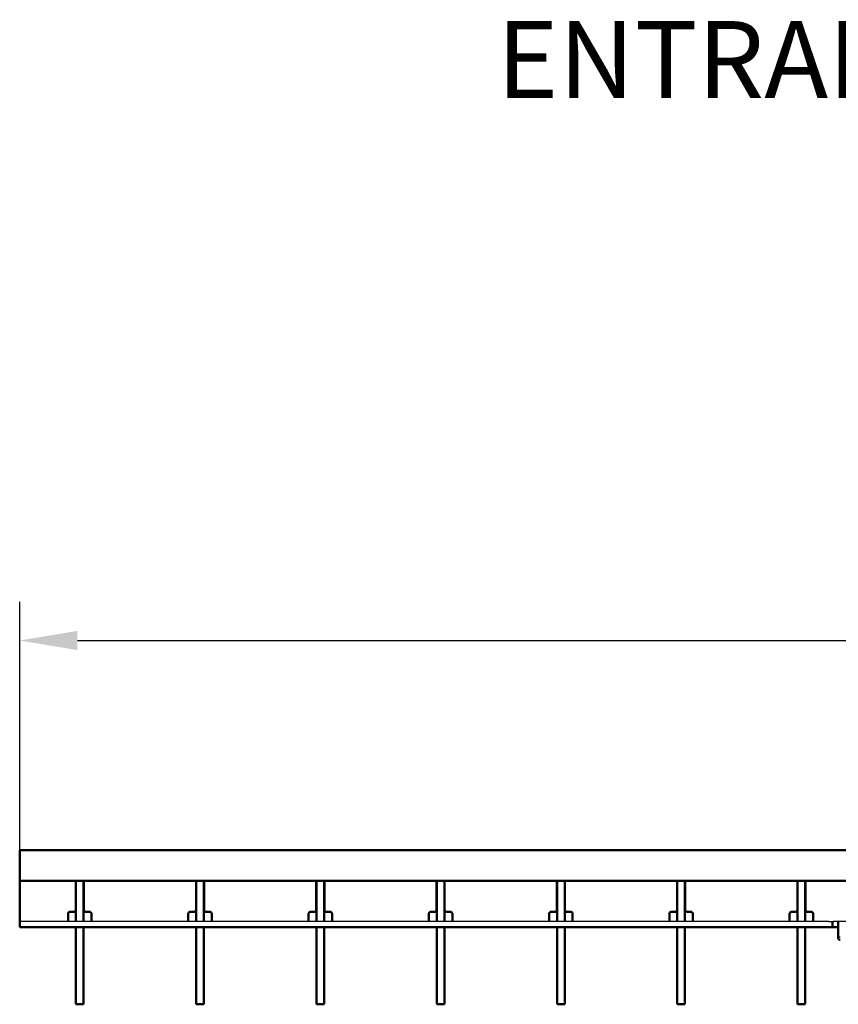
# Model space of a CAD drawing. Units: millimetres. Extents: x 33356 to 34468, y -1328 to -634.
# Drawn here: x 33439 to 33652, y -890 to -634 of the extents above; entities that cross this region are included whole.
import ezdxf

# ---------------------------------------------------------------- set-up
doc = ezdxf.new("R2010")
doc.units = ezdxf.units.MM
for name, color, linetype in [('-CONTORN CANALS', 20, 'Continuous'), ('-REIXA', 144, 'Continuous'), ('_Cotes', 250, 'Continuous'), ('zTEXT', 64, 'Continuous')]:
    doc.layers.add(name, color=color, linetype=linetype)
doc.styles.add('BEMSTIL', font='isocp3.shx', dxfattribs={"width": 0.8})
doc.styles.get("Standard").update_dxf_attribs({"font": 'arial.ttf'})
doc.dimstyles.new('BEMASS', dxfattribs={"dimtxt": 3.5, "dimasz": 3.5, "dimexe": 1.4, "dimexo": 0, "dimgap": 2, "dimtad": 1, "dimtxsty": 'BEMSTIL', "dimcen": 3, "dimclrd": 3, "dimclre": 3, "dimclrt": 3, "dimadec": 0, "dimazin": 0, "dimtfac": 0.875, "dimtmove": 2, "dimatfit": 3, "dimfxl": 1, "dimtolj": 1, "dimlwd": 25, "dimlwe": 25, "dimarcsym": 0})

# ---------------------------------------------------------------- blocks, each defined once
blk = doc.blocks.new('*D155')
at = {"layer": '_Cotes', "color": 253, "lineweight": 25, "transparency": 16777216}
for p, q in [((33439.3, -849.58), (33439.3, -785.17)), ((33938.8, -849.58), (33938.8, -785.17)), ((33454.3, -795.17), (33923.8, -795.17))]:
    blk.add_line(p, q, dxfattribs=at)
at = {"layer": '_Cotes', "color": 253, "transparency": 16777216}
for points in [[(33454.3, -792.67), (33454.3, -797.67), (33439.3, -795.17)], [(33923.8, -792.67), (33923.8, -797.67), (33938.8, -795.17)]]:
    blk.add_solid(points, dxfattribs=at)
at = {"layer": 'DEFPOINTS', "color": 0, "transparency": 16777216}
for p in [(33938.8, -795.17), (33439.3, -849.58), (33938.8, -849.58)]:
    blk.add_point(p, dxfattribs=at)
at = {"layer": '_Cotes', "color": 0, "transparency": 16777216, "insert": (33689.05, -776.16), "char_height": 15, "attachment_point": 5}
blk.add_mtext('\\A1;499,5', dxfattribs=at)

msp = doc.modelspace()

# ---------------------------------------------------------------- linework, layer by layer
at = {"layer": '-CONTORN CANALS', "linetype": 'Continuous', "lineweight": 50}
for p, q in [((33938.8, -849.58), (33439.3, -849.58)), ((33439.3, -849.58), (33439.3, -852.58)), ((33439.3, -852.58), (33439.3, -857.58)), ((33683.05, -857.58), (33439.3, -857.58)), ((33439.3, -866.58), (33439.3, -857.58)), ((33453.85, -865.08), (33453.85, -857.58)), ((33453.9, -857.58), (33453.9, -867.08)), ((33455.9, -857.58), (33455.9, -867.08)), ((33455.95, -857.58), (33455.95, -865.08)), ((33485.07, -865.08), (33485.07, -857.58)), ((33485.12, -857.58), (33485.12, -867.08)), ((33487.12, -857.58), (33487.12, -867.08)), ((33487.17, -857.58), (33487.17, -865.08)), ((33516.29, -865.08), (33516.29, -857.58)), ((33516.34, -857.58), (33516.34, -867.08)), ((33518.34, -857.58), (33518.34, -867.08)), ((33518.39, -857.58), (33518.39, -865.08)), ((33547.51, -865.08), (33547.51, -857.58)), ((33547.56, -857.58), (33547.56, -867.08)), ((33549.56, -857.58), (33549.56, -867.08)), ((33549.61, -857.58), (33549.61, -865.08)), ((33578.73, -865.08), (33578.73, -857.58)), ((33578.78, -857.58), (33578.78, -867.08)), ((33580.78, -857.58), (33580.78, -867.08)), ((33580.83, -857.58), (33580.83, -865.08)), ((33609.95, -865.08), (33609.95, -857.58)), ((33610, -857.58), (33610, -867.08)), ((33612, -857.58), (33612, -867.08)), ((33612.05, -857.58), (33612.05, -865.08)), ((33641.17, -865.08), (33641.17, -857.58)), ((33641.22, -857.58), (33641.22, -867.08)), ((33643.22, -857.58), (33643.22, -867.08)), ((33643.27, -857.58), (33643.27, -865.08)), ((33453.85, -859.28), (33453.9, -859.28)), ((33453.9, -859.58), (33453.85, -859.58)), ((33455.9, -859.28), (33455.95, -859.28)), ((33455.95, -859.58), (33455.9, -859.58)), ((33485.07, -859.28), (33485.12, -859.28)), ((33485.12, -859.58), (33485.07, -859.58)), ((33487.12, -859.28), (33487.17, -859.28)), ((33487.17, -859.58), (33487.12, -859.58)), ((33516.29, -859.28), (33516.34, -859.28)), ((33516.34, -859.58), (33516.29, -859.58)), ((33518.34, -859.28), (33518.39, -859.28)), ((33518.39, -859.58), (33518.34, -859.58)), ((33547.51, -859.28), (33547.56, -859.28)), ((33547.56, -859.58), (33547.51, -859.58)), ((33549.56, -859.28), (33549.61, -859.28)), ((33549.61, -859.58), (33549.56, -859.58)), ((33578.73, -859.28), (33578.78, -859.28)), ((33578.78, -859.58), (33578.73, -859.58)), ((33580.78, -859.28), (33580.83, -859.28)), ((33580.83, -859.58), (33580.78, -859.58)), ((33609.95, -859.28), (33610, -859.28)), ((33610, -859.58), (33609.95, -859.58)), ((33612, -859.28), (33612.05, -859.28)), ((33612.05, -859.58), (33612, -859.58)), ((33641.17, -859.28), (33641.22, -859.28)), ((33641.22, -859.58), (33641.17, -859.58)), ((33643.22, -859.28), (33643.27, -859.28)), ((33643.27, -859.58), (33643.22, -859.58)), ((33451.85, -866.58), (33451.85, -866.08)), ((33452.35, -865.58), (33453.35, -865.58)), ((33456.45, -865.58), (33457.45, -865.58)), ((33457.95, -866.08), (33457.95, -866.58)), ((33483.07, -866.58), (33483.07, -866.08)), ((33483.57, -865.58), (33484.57, -865.58)), ((33487.67, -865.58), (33488.67, -865.58)), ((33489.17, -866.08), (33489.17, -866.58)), ((33514.29, -866.58), (33514.29, -866.08)), ((33514.79, -865.58), (33515.79, -865.58)), ((33518.89, -865.58), (33519.89, -865.58)), ((33520.39, -866.08), (33520.39, -866.58)), ((33545.51, -866.58), (33545.51, -866.08)), ((33546.01, -865.58), (33547.01, -865.58)), ((33550.11, -865.58), (33551.11, -865.58)), ((33551.61, -866.08), (33551.61, -866.58)), ((33576.73, -866.58), (33576.73, -866.08)), ((33577.23, -865.58), (33578.23, -865.58)), ((33581.33, -865.58), (33582.33, -865.58)), ((33582.83, -866.08), (33582.83, -866.58)), ((33607.95, -866.58), (33607.95, -866.08)), ((33608.45, -865.58), (33609.45, -865.58)), ((33612.55, -865.58), (33613.55, -865.58)), ((33614.05, -866.08), (33614.05, -866.58)), ((33639.17, -866.58), (33639.17, -866.08)), ((33639.67, -865.58), (33640.67, -865.58)), ((33643.77, -865.58), (33644.77, -865.58)), ((33645.27, -866.08), (33645.27, -866.58)), ((33439.3, -868.08), (33439.3, -866.58)), ((33439.3, -868.08), (33439.3, -869.58)), ((33451.85, -866.58), (33451.85, -868.08)), ((33453.9, -868.08), (33453.9, -867.08)), ((33455.9, -867.08), (33455.9, -868.08)), ((33457.95, -868.08), (33457.95, -866.58)), ((33483.07, -866.58), (33483.07, -868.08)), ((33485.12, -868.08), (33485.12, -867.08)), ((33487.12, -867.08), (33487.12, -868.08)), ((33489.17, -868.08), (33489.17, -866.58)), ((33514.29, -866.58), (33514.29, -868.08)), ((33516.34, -868.08), (33516.34, -867.08)), ((33518.34, -867.08), (33518.34, -868.08)), ((33520.39, -868.08), (33520.39, -866.58)), ((33545.51, -866.58), (33545.51, -868.08)), ((33547.56, -868.08), (33547.56, -867.08)), ((33549.56, -867.08), (33549.56, -868.08)), ((33551.61, -868.08), (33551.61, -866.58)), ((33576.73, -866.58), (33576.73, -868.08)), ((33578.78, -868.08), (33578.78, -867.08)), ((33580.78, -867.08), (33580.78, -868.08)), ((33582.83, -868.08), (33582.83, -866.58)), ((33607.95, -866.58), (33607.95, -868.08)), ((33610, -868.08), (33610, -867.08)), ((33612, -867.08), (33612, -868.08)), ((33614.05, -868.08), (33614.05, -866.58)), ((33639.17, -866.58), (33639.17, -868.08)), ((33641.22, -868.08), (33641.22, -867.08)), ((33643.22, -867.08), (33643.22, -868.08)), ((33645.27, -868.08), (33645.27, -866.58)), ((33650.3, -868.08), (33650.3, -869.58)), ((33651.8, -869.58), (33651.8, -868.08)), ((33439.3, -869.58), (33451.85, -869.58)), ((33649.3, -869.58), (33439.3, -869.58)), ((33451.85, -869.58), (33451.85, -869.58)), ((33453.9, -871.34), (33453.9, -869.58)), ((33455.9, -869.58), (33455.9, -871.34)), ((33457.95, -869.58), (33483.07, -869.58)), ((33457.95, -869.58), (33457.95, -869.58)), ((33483.07, -869.58), (33483.07, -869.58)), ((33485.12, -871.34), (33485.12, -869.58)), ((33487.12, -869.58), (33487.12, -871.34)), ((33489.17, -869.58), (33514.29, -869.58)), ((33489.17, -869.58), (33489.17, -869.58)), ((33514.29, -869.58), (33514.29, -869.58)), ((33516.34, -871.34), (33516.34, -869.58)), ((33518.34, -869.58), (33518.34, -871.34)), ((33520.39, -869.58), (33545.51, -869.58)), ((33520.39, -869.58), (33520.39, -869.58)), ((33545.51, -869.58), (33545.51, -869.58)), ((33547.56, -871.34), (33547.56, -869.58)), ((33549.56, -869.58), (33549.56, -871.34)), ((33551.61, -869.58), (33576.73, -869.58)), ((33551.61, -869.58), (33551.61, -869.58)), ((33576.73, -869.58), (33576.73, -869.58)), ((33578.78, -871.34), (33578.78, -869.58)), ((33580.78, -869.58), (33580.78, -871.34)), ((33582.83, -869.58), (33607.95, -869.58)), ((33582.83, -869.58), (33582.83, -869.58)), ((33607.95, -869.58), (33607.95, -869.58)), ((33610, -871.34), (33610, -869.58)), ((33612, -869.58), (33612, -871.34)), ((33614.05, -869.58), (33639.17, -869.58)), ((33614.05, -869.58), (33614.05, -869.58)), ((33639.17, -869.58), (33639.17, -869.58)), ((33641.22, -871.34), (33641.22, -869.58)), ((33643.22, -869.58), (33643.22, -871.34)), ((33645.27, -869.58), (33645.27, -869.58)), ((33650.3, -869.58), (33649.3, -869.58)), ((33650.5, -869.58), (33650.3, -869.58)), ((33650.5, -869.58), (33651.6, -869.58)), ((33651.8, -871.66), (33651.8, -869.58)), ((33453.9, -871.34), (33453.9, -887.81)), ((33455.9, -871.34), (33455.9, -887.81)), ((33485.12, -871.34), (33485.12, -887.81)), ((33487.12, -871.34), (33487.12, -887.81)), ((33516.34, -871.34), (33516.34, -887.81)), ((33518.34, -871.34), (33518.34, -887.81)), ((33547.56, -871.34), (33547.56, -887.81)), ((33549.56, -871.34), (33549.56, -887.81)), ((33578.78, -871.34), (33578.78, -887.81)), ((33580.78, -871.34), (33580.78, -887.81)), ((33610, -871.34), (33610, -887.81)), ((33612, -871.34), (33612, -887.81)), ((33641.22, -871.34), (33641.22, -887.81)), ((33643.22, -871.34), (33643.22, -887.81)), ((33651.8, -872.41), (33651.8, -871.66)), ((33453.9, -889.58), (33453.9, -887.81)), ((33455.9, -887.81), (33455.9, -889.58)), ((33485.12, -889.58), (33485.12, -887.81)), ((33487.12, -887.81), (33487.12, -889.58)), ((33516.34, -889.58), (33516.34, -887.81)), ((33518.34, -887.81), (33518.34, -889.58)), ((33547.56, -889.58), (33547.56, -887.81)), ((33549.56, -887.81), (33549.56, -889.58)), ((33578.78, -889.58), (33578.78, -887.81)), ((33580.78, -887.81), (33580.78, -889.58)), ((33610, -889.58), (33610, -887.81)), ((33612, -887.81), (33612, -889.58)), ((33641.22, -889.58), (33641.22, -887.81)), ((33643.22, -887.81), (33643.22, -889.58)), ((33455.9, -889.58), (33453.9, -889.58)), ((33487.12, -889.58), (33485.12, -889.58)), ((33518.34, -889.58), (33516.34, -889.58)), ((33549.56, -889.58), (33547.56, -889.58)), ((33580.78, -889.58), (33578.78, -889.58)), ((33612, -889.58), (33610, -889.58)), ((33643.22, -889.58), (33641.22, -889.58))]:
    msp.add_line(p, q, dxfattribs=at).dxf.unprotected_set("ltscale", 0)
for centre, radius, start, end in [((33452.35, -866.08), 0.5, 90, 180), ((33453.35, -865.08), 0.5, 270, 0), ((33456.45, -865.08), 0.5, 180, 270), ((33457.45, -866.08), 0.5, 0, 90), ((33483.57, -866.08), 0.5, 90, 180), ((33484.57, -865.08), 0.5, 270, 0), ((33487.67, -865.08), 0.5, 180, 270), ((33488.67, -866.08), 0.5, 0, 90), ((33514.79, -866.08), 0.5, 90, 180), ((33515.79, -865.08), 0.5, 270, 0), ((33518.89, -865.08), 0.5, 180, 270), ((33519.89, -866.08), 0.5, 0, 90), ((33546.01, -866.08), 0.5, 90, 180), ((33547.01, -865.08), 0.5, 270, 0), ((33550.11, -865.08), 0.5, 180, 270), ((33551.11, -866.08), 0.5, 0, 90), ((33577.23, -866.08), 0.5, 90, 180), ((33578.23, -865.08), 0.5, 270, 0), ((33581.33, -865.08), 0.5, 180, 270), ((33582.33, -866.08), 0.5, 0, 90), ((33608.45, -866.08), 0.5, 90, 180), ((33609.45, -865.08), 0.5, 270, 0), ((33612.55, -865.08), 0.5, 180, 270), ((33613.55, -866.08), 0.5, 0, 90), ((33639.67, -866.08), 0.5, 90, 180), ((33640.67, -865.08), 0.5, 270, 0), ((33643.77, -865.08), 0.5, 180, 270), ((33644.77, -866.08), 0.5, 0, 90), ((33652.27, -872.37), 0.47, 184.4019, 273.8113)]:
    msp.add_arc(centre, radius, start, end, dxfattribs=at).dxf.unprotected_set("ltscale", 0)
msp.add_open_spline([(33651.8, -869.59), (33651.8, -869.59), (33651.79, -869.58), (33651.76, -869.58), (33651.71, -869.58), (33651.65, -869.58), (33651.62, -869.58), (33651.6, -869.58)], degree=3, knots=[0, 0, 0, 0, 0.214157, 0.428368, 0.641591, 0.855246, 1, 1, 1, 1], dxfattribs=at).dxf.unprotected_set("ltscale", 0)
at = {"layer": '-REIXA'}
for p, q in [((33649.3, -868.08), (33439.3, -868.08)), ((33649.3, -868.08), (33650.3, -868.08)), ((33650.3, -868.08), (33650.5, -868.08)), ((33651.6, -868.08), (33650.5, -868.08)), ((33657, -868.08), (33651.6, -868.08))]:
    msp.add_line(p, q, dxfattribs=at)
msp.add_arc((33652.27, -871.62), 0.47, 184.4019, 273.8113, dxfattribs=at)
msp.add_open_spline([(33651.6, -868.08), (33651.62, -868.08), (33651.67, -868.08), (33651.73, -868.08), (33651.77, -868.08), (33651.8, -868.08), (33651.8, -868.08), (33651.8, -868.08)], degree=3, knots=[0, 0, 0, 0, 0.2145901, 0.4291813, 0.6437297, 0.8581119, 1, 1, 1, 1], dxfattribs=at)

# ---------------------------------------------------------------- texts
at = {"layer": 'zTEXT', "insert": (33865, -634.44), "char_height": 20, "width": 861.061, "attachment_point": 2}
msp.add_mtext('ENTRAMADA QPLUS INOX L:50 CM V200 LC B125\\PRef: 00133616', dxfattribs=at)

# ---------------------------------------------------------------- dimensions: what is measured, and where the dimension line sits
at = {"layer": '_Cotes'}
dim = msp.add_linear_dim(base=(33938.8, -795.17), p1=(33439.3, -849.58), p2=(33938.8, -849.58), dimstyle='BEMASS', override={"dimscale": 5, "dimtxt": 3, "dimasz": 3, "dimexe": 2, "dimdec": 1, "dimtxsty": 'Standard', "dimclrd": 253, "dimclre": 253, "dimclrt": 0, "dimtmove": 0, "dimatfit": 0}, dxfattribs=at)
dim.commit()
dim.dimension.update_dxf_attribs({"geometry": '*D155', "text_midpoint": (33689.05, -776.16)})

doc.saveas('drawing.dxf')
